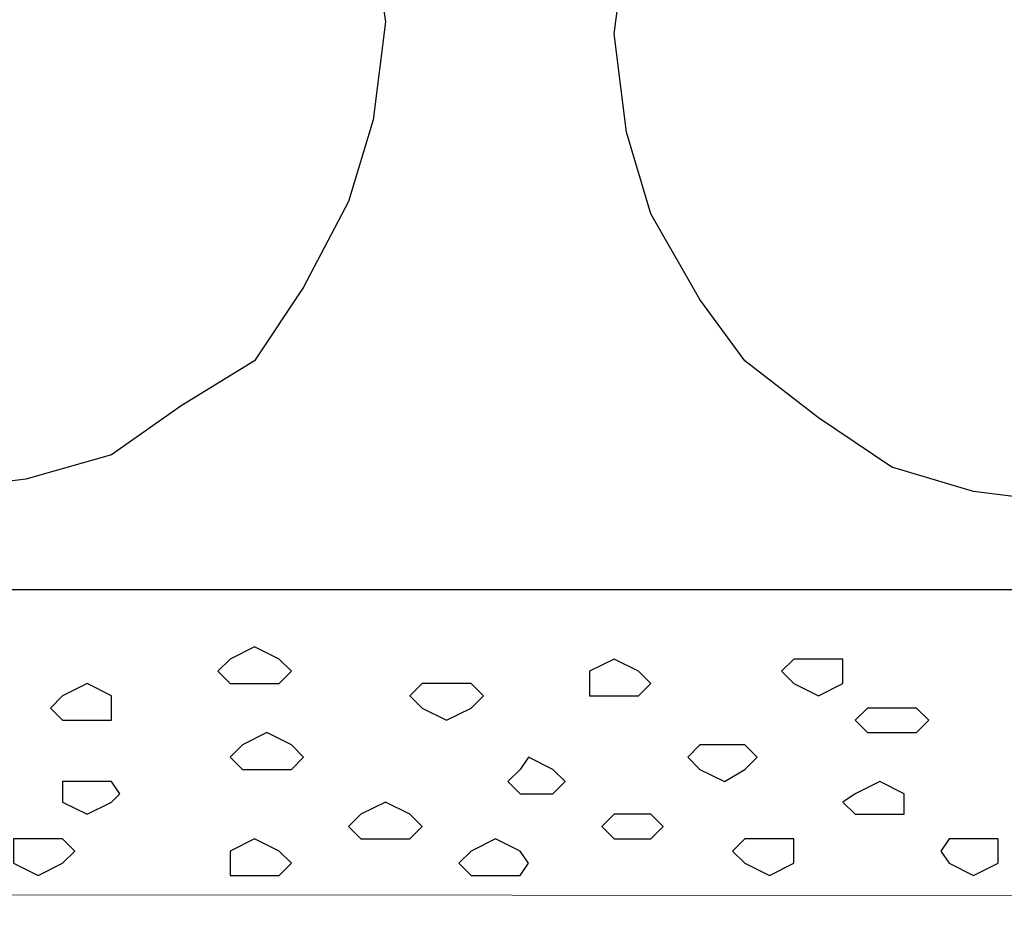
# Model space of a CAD drawing. Units: centimetres. Extents: x -8.5 to 8.5, y -12.1 to 13.4.
# Drawn here: x -0.9 to -0.4, y -1.3 to -0.9 of the extents above; entities that cross this region are included whole.
import ezdxf

# ---------------------------------------------------------------- set-up
doc = ezdxf.new("R2010")
doc.units = ezdxf.units.CM
doc.header["$MEASUREMENT"] = 0
doc.layers.add('Layer 1', color=7, linetype='Continuous')

msp = doc.modelspace()

# ---------------------------------------------------------------- linework, layer by layer
msp.add_lwpolyline([(-7.34554, -1.15217), (7.13862, -1.15217), (7.13862, -0.59383), (-7.34554, -0.59383)], close=True)
at = {"layer": 'Layer 1'}
for points, knots in [([(-0.93204, -0.62089), (-0.93204, -0.62089), (-0.97437, -0.62089), (-0.97437, -0.62089), (-0.97437, -0.62089), (-0.97437, -0.62089), (-1.01882, -0.63994), (-1.01882, -0.63994), (-1.01882, -0.63994), (-1.01882, -0.63994), (-1.06116, -0.65899), (-1.06116, -0.65899), (-1.06116, -0.65899), (-1.06116, -0.65899), (-1.09291, -0.69074), (-1.09291, -0.69074), (-1.09291, -0.69074), (-1.09291, -0.69074), (-1.12466, -0.72672), (-1.12466, -0.72672), (-1.12466, -0.72672), (-1.12466, -0.72672), (-1.14371, -0.76482), (-1.14371, -0.76482), (-1.14371, -0.76482), (-1.14371, -0.76482), (-1.16064, -0.81562), (-1.16064, -0.81562), (-1.16064, -0.81562), (-1.16064, -0.81562), (-1.16064, -0.90876), (-1.16064, -0.90876), (-1.16064, -0.90876), (-1.16064, -0.90876), (-1.14371, -0.95109), (-1.14371, -0.95109), (-1.14371, -0.95109), (-1.14371, -0.95109), (-1.12466, -0.99554), (-1.12466, -0.99554), (-1.12466, -0.99554), (-1.12466, -0.99554), (-1.09291, -1.03364), (-1.09291, -1.03364), (-1.09291, -1.03364), (-1.09291, -1.03364), (-1.06116, -1.05692), (-1.06116, -1.05692), (-1.06116, -1.05692), (-1.06116, -1.05692), (-1.01882, -1.08232), (-1.01882, -1.08232), (-1.01882, -1.08232), (-1.01882, -1.08232), (-0.97437, -1.09502), (-0.97437, -1.09502), (-0.97437, -1.09502), (-0.97437, -1.09502), (-0.93204, -1.10137), (-0.93204, -1.10137), (-0.93204, -1.10137), (-0.93204, -1.10137), (-0.88124, -1.09502), (-0.88124, -1.09502), (-0.88124, -1.09502), (-0.88124, -1.09502), (-0.83679, -1.08232), (-0.83679, -1.08232), (-0.83679, -1.08232), (-0.83679, -1.08232), (-0.80081, -1.05692), (-0.80081, -1.05692), (-0.80081, -1.05692), (-0.80081, -1.05692), (-0.76271, -1.03364), (-0.76271, -1.03364), (-0.76271, -1.03364), (-0.76271, -1.03364), (-0.73731, -0.99554), (-0.73731, -0.99554), (-0.73731, -0.99554), (-0.73731, -0.99554), (-0.71402, -0.95109), (-0.71402, -0.95109), (-0.71402, -0.95109), (-0.71402, -0.95109), (-0.70132, -0.90876), (-0.70132, -0.90876), (-0.70132, -0.90876), (-0.70132, -0.90876), (-0.69497, -0.85796), (-0.69497, -0.85796), (-0.69497, -0.85796), (-0.69497, -0.85796), (-0.70132, -0.81562), (-0.70132, -0.81562), (-0.70132, -0.81562), (-0.70132, -0.81562), (-0.71402, -0.76482), (-0.71402, -0.76482), (-0.71402, -0.76482), (-0.71402, -0.76482), (-0.73731, -0.72672), (-0.73731, -0.72672), (-0.73731, -0.72672), (-0.73731, -0.72672), (-0.76271, -0.69074), (-0.76271, -0.69074), (-0.76271, -0.69074), (-0.76271, -0.69074), (-0.80081, -0.65899), (-0.80081, -0.65899), (-0.80081, -0.65899), (-0.80081, -0.65899), (-0.83679, -0.63994), (-0.83679, -0.63994), (-0.83679, -0.63994), (-0.83679, -0.63994), (-0.88124, -0.62089), (-0.88124, -0.62089), (-0.88124, -0.62089), (-0.88124, -0.62089), (-0.93204, -0.62089), (-0.93204, -0.62089)], [0, 0, 0, 0, 0.032258, 0.032258, 0.032258, 0.032258, 0.064516, 0.064516, 0.064516, 0.064516, 0.096774, 0.096774, 0.096774, 0.096774, 0.129032, 0.129032, 0.129032, 0.129032, 0.16129, 0.16129, 0.16129, 0.16129, 0.193548, 0.193548, 0.193548, 0.193548, 0.225806, 0.225806, 0.225806, 0.225806, 0.258065, 0.258065, 0.258065, 0.258065, 0.290323, 0.290323, 0.290323, 0.290323, 0.322581, 0.322581, 0.322581, 0.322581, 0.354839, 0.354839, 0.354839, 0.354839, 0.387097, 0.387097, 0.387097, 0.387097, 0.419355, 0.419355, 0.419355, 0.419355, 0.451613, 0.451613, 0.451613, 0.451613, 0.483871, 0.483871, 0.483871, 0.483871, 0.516129, 0.516129, 0.516129, 0.516129, 0.548387, 0.548387, 0.548387, 0.548387, 0.580645, 0.580645, 0.580645, 0.580645, 0.612903, 0.612903, 0.612903, 0.612903, 0.645161, 0.645161, 0.645161, 0.645161, 0.677419, 0.677419, 0.677419, 0.677419, 0.709677, 0.709677, 0.709677, 0.709677, 0.741935, 0.741935, 0.741935, 0.741935, 0.774194, 0.774194, 0.774194, 0.774194, 0.806452, 0.806452, 0.806452, 0.806452, 0.83871, 0.83871, 0.83871, 0.83871, 0.870968, 0.870968, 0.870968, 0.870968, 0.903226, 0.903226, 0.903226, 0.903226, 0.935484, 0.935484, 0.935484, 0.935484, 0.967742, 0.967742, 0.967742, 0.967742, 1, 1, 1, 1]), ([(-0.33937, -0.62089), (-0.33937, -0.62089), (-0.39017, -0.62724), (-0.39017, -0.62724), (-0.39017, -0.62724), (-0.39017, -0.62724), (-0.43251, -0.63994), (-0.43251, -0.63994), (-0.43251, -0.63994), (-0.43251, -0.63994), (-0.47061, -0.66534), (-0.47061, -0.66534), (-0.47061, -0.66534), (-0.47061, -0.66534), (-0.50871, -0.69074), (-0.50871, -0.69074), (-0.50871, -0.69074), (-0.50871, -0.69074), (-0.53199, -0.72672), (-0.53199, -0.72672), (-0.53199, -0.72672), (-0.53199, -0.72672), (-0.55739, -0.77117), (-0.55739, -0.77117), (-0.55739, -0.77117), (-0.55739, -0.77117), (-0.57009, -0.81562), (-0.57009, -0.81562), (-0.57009, -0.81562), (-0.57009, -0.81562), (-0.57644, -0.86431), (-0.57644, -0.86431), (-0.57644, -0.86431), (-0.57644, -0.86431), (-0.57009, -0.91511), (-0.57009, -0.91511), (-0.57009, -0.91511), (-0.57009, -0.91511), (-0.55739, -0.95744), (-0.55739, -0.95744), (-0.55739, -0.95744), (-0.55739, -0.95744), (-0.53199, -1.00189), (-0.53199, -1.00189), (-0.53199, -1.00189), (-0.53199, -1.00189), (-0.50871, -1.03364), (-0.50871, -1.03364), (-0.50871, -1.03364), (-0.50871, -1.03364), (-0.47061, -1.06327), (-0.47061, -1.06327), (-0.47061, -1.06327), (-0.47061, -1.06327), (-0.43251, -1.08867), (-0.43251, -1.08867), (-0.43251, -1.08867), (-0.43251, -1.08867), (-0.39017, -1.10137), (-0.39017, -1.10137), (-0.39017, -1.10137), (-0.39017, -1.10137), (-0.33937, -1.10772), (-0.33937, -1.10772), (-0.33937, -1.10772), (-0.33937, -1.10772), (-0.29069, -1.10137), (-0.29069, -1.10137), (-0.29069, -1.10137), (-0.29069, -1.10137), (-0.24624, -1.08867), (-0.24624, -1.08867), (-0.24624, -1.08867), (-0.24624, -1.08867), (-0.20814, -1.06327), (-0.20814, -1.06327), (-0.20814, -1.06327), (-0.20814, -1.06327), (-0.17216, -1.03364), (-0.17216, -1.03364), (-0.17216, -1.03364), (-0.17216, -1.03364), (-0.14676, -1.00189), (-0.14676, -1.00189), (-0.14676, -1.00189), (-0.14676, -1.00189), (-0.12136, -0.95744), (-0.12136, -0.95744), (-0.12136, -0.95744), (-0.12136, -0.95744), (-0.10866, -0.91511), (-0.10866, -0.91511), (-0.10866, -0.91511), (-0.10866, -0.91511), (-0.10231, -0.86431), (-0.10231, -0.86431), (-0.10231, -0.86431), (-0.10231, -0.86431), (-0.10866, -0.81562), (-0.10866, -0.81562), (-0.10866, -0.81562), (-0.10866, -0.81562), (-0.12136, -0.77117), (-0.12136, -0.77117), (-0.12136, -0.77117), (-0.12136, -0.77117), (-0.14676, -0.72672), (-0.14676, -0.72672), (-0.14676, -0.72672), (-0.14676, -0.72672), (-0.17216, -0.69074), (-0.17216, -0.69074), (-0.17216, -0.69074), (-0.17216, -0.69074), (-0.20814, -0.66534), (-0.20814, -0.66534), (-0.20814, -0.66534), (-0.20814, -0.66534), (-0.24624, -0.63994), (-0.24624, -0.63994), (-0.24624, -0.63994), (-0.24624, -0.63994), (-0.29069, -0.62724), (-0.29069, -0.62724), (-0.29069, -0.62724), (-0.29069, -0.62724), (-0.33937, -0.62089), (-0.33937, -0.62089)], [0, 0, 0, 0, 0.03125, 0.03125, 0.03125, 0.03125, 0.0625, 0.0625, 0.0625, 0.0625, 0.09375, 0.09375, 0.09375, 0.09375, 0.125, 0.125, 0.125, 0.125, 0.15625, 0.15625, 0.15625, 0.15625, 0.1875, 0.1875, 0.1875, 0.1875, 0.21875, 0.21875, 0.21875, 0.21875, 0.25, 0.25, 0.25, 0.25, 0.28125, 0.28125, 0.28125, 0.28125, 0.3125, 0.3125, 0.3125, 0.3125, 0.34375, 0.34375, 0.34375, 0.34375, 0.375, 0.375, 0.375, 0.375, 0.40625, 0.40625, 0.40625, 0.40625, 0.4375, 0.4375, 0.4375, 0.4375, 0.46875, 0.46875, 0.46875, 0.46875, 0.5, 0.5, 0.5, 0.5, 0.53125, 0.53125, 0.53125, 0.53125, 0.5625, 0.5625, 0.5625, 0.5625, 0.59375, 0.59375, 0.59375, 0.59375, 0.625, 0.625, 0.625, 0.625, 0.65625, 0.65625, 0.65625, 0.65625, 0.6875, 0.6875, 0.6875, 0.6875, 0.71875, 0.71875, 0.71875, 0.71875, 0.75, 0.75, 0.75, 0.75, 0.78125, 0.78125, 0.78125, 0.78125, 0.8125, 0.8125, 0.8125, 0.8125, 0.84375, 0.84375, 0.84375, 0.84375, 0.875, 0.875, 0.875, 0.875, 0.90625, 0.90625, 0.90625, 0.90625, 0.9375, 0.9375, 0.9375, 0.9375, 0.96875, 0.96875, 0.96875, 0.96875, 1, 1, 1, 1])]:
    msp.add_open_spline(points, degree=3, knots=knots, dxfattribs=at)
at = {"layer": 'Layer 1', "lineweight": 13}
for points, knots in [([(-0.93204, -0.62089), (-0.93204, -0.62089), (-0.97437, -0.62089), (-0.97437, -0.62089), (-0.97437, -0.62089), (-0.97437, -0.62089), (-1.01882, -0.63994), (-1.01882, -0.63994), (-1.01882, -0.63994), (-1.01882, -0.63994), (-1.06116, -0.65899), (-1.06116, -0.65899), (-1.06116, -0.65899), (-1.06116, -0.65899), (-1.09291, -0.69074), (-1.09291, -0.69074), (-1.09291, -0.69074), (-1.09291, -0.69074), (-1.12466, -0.72672), (-1.12466, -0.72672), (-1.12466, -0.72672), (-1.12466, -0.72672), (-1.14371, -0.76482), (-1.14371, -0.76482), (-1.14371, -0.76482), (-1.14371, -0.76482), (-1.16064, -0.81562), (-1.16064, -0.81562), (-1.16064, -0.81562), (-1.16064, -0.81562), (-1.16064, -0.90876), (-1.16064, -0.90876), (-1.16064, -0.90876), (-1.16064, -0.90876), (-1.14371, -0.95109), (-1.14371, -0.95109), (-1.14371, -0.95109), (-1.14371, -0.95109), (-1.12466, -0.99554), (-1.12466, -0.99554), (-1.12466, -0.99554), (-1.12466, -0.99554), (-1.09291, -1.03364), (-1.09291, -1.03364), (-1.09291, -1.03364), (-1.09291, -1.03364), (-1.06116, -1.05692), (-1.06116, -1.05692), (-1.06116, -1.05692), (-1.06116, -1.05692), (-1.01882, -1.08232), (-1.01882, -1.08232), (-1.01882, -1.08232), (-1.01882, -1.08232), (-0.97437, -1.09502), (-0.97437, -1.09502), (-0.97437, -1.09502), (-0.97437, -1.09502), (-0.93204, -1.10137), (-0.93204, -1.10137), (-0.93204, -1.10137), (-0.93204, -1.10137), (-0.88124, -1.09502), (-0.88124, -1.09502), (-0.88124, -1.09502), (-0.88124, -1.09502), (-0.83679, -1.08232), (-0.83679, -1.08232), (-0.83679, -1.08232), (-0.83679, -1.08232), (-0.80081, -1.05692), (-0.80081, -1.05692), (-0.80081, -1.05692), (-0.80081, -1.05692), (-0.76271, -1.03364), (-0.76271, -1.03364), (-0.76271, -1.03364), (-0.76271, -1.03364), (-0.73731, -0.99554), (-0.73731, -0.99554), (-0.73731, -0.99554), (-0.73731, -0.99554), (-0.71402, -0.95109), (-0.71402, -0.95109), (-0.71402, -0.95109), (-0.71402, -0.95109), (-0.70132, -0.90876), (-0.70132, -0.90876), (-0.70132, -0.90876), (-0.70132, -0.90876), (-0.69497, -0.85796), (-0.69497, -0.85796), (-0.69497, -0.85796), (-0.69497, -0.85796), (-0.70132, -0.81562), (-0.70132, -0.81562), (-0.70132, -0.81562), (-0.70132, -0.81562), (-0.71402, -0.76482), (-0.71402, -0.76482), (-0.71402, -0.76482), (-0.71402, -0.76482), (-0.73731, -0.72672), (-0.73731, -0.72672), (-0.73731, -0.72672), (-0.73731, -0.72672), (-0.76271, -0.69074), (-0.76271, -0.69074), (-0.76271, -0.69074), (-0.76271, -0.69074), (-0.80081, -0.65899), (-0.80081, -0.65899), (-0.80081, -0.65899), (-0.80081, -0.65899), (-0.83679, -0.63994), (-0.83679, -0.63994), (-0.83679, -0.63994), (-0.83679, -0.63994), (-0.88124, -0.62089), (-0.88124, -0.62089), (-0.88124, -0.62089), (-0.88124, -0.62089), (-0.93204, -0.62089), (-0.93204, -0.62089)], [0, 0, 0, 0, 0.032258, 0.032258, 0.032258, 0.032258, 0.064516, 0.064516, 0.064516, 0.064516, 0.096774, 0.096774, 0.096774, 0.096774, 0.129032, 0.129032, 0.129032, 0.129032, 0.16129, 0.16129, 0.16129, 0.16129, 0.193548, 0.193548, 0.193548, 0.193548, 0.225806, 0.225806, 0.225806, 0.225806, 0.258065, 0.258065, 0.258065, 0.258065, 0.290323, 0.290323, 0.290323, 0.290323, 0.322581, 0.322581, 0.322581, 0.322581, 0.354839, 0.354839, 0.354839, 0.354839, 0.387097, 0.387097, 0.387097, 0.387097, 0.419355, 0.419355, 0.419355, 0.419355, 0.451613, 0.451613, 0.451613, 0.451613, 0.483871, 0.483871, 0.483871, 0.483871, 0.516129, 0.516129, 0.516129, 0.516129, 0.548387, 0.548387, 0.548387, 0.548387, 0.580645, 0.580645, 0.580645, 0.580645, 0.612903, 0.612903, 0.612903, 0.612903, 0.645161, 0.645161, 0.645161, 0.645161, 0.677419, 0.677419, 0.677419, 0.677419, 0.709677, 0.709677, 0.709677, 0.709677, 0.741935, 0.741935, 0.741935, 0.741935, 0.774194, 0.774194, 0.774194, 0.774194, 0.806452, 0.806452, 0.806452, 0.806452, 0.83871, 0.83871, 0.83871, 0.83871, 0.870968, 0.870968, 0.870968, 0.870968, 0.903226, 0.903226, 0.903226, 0.903226, 0.935484, 0.935484, 0.935484, 0.935484, 0.967742, 0.967742, 0.967742, 0.967742, 1, 1, 1, 1]), ([(-0.33937, -0.62089), (-0.33937, -0.62089), (-0.39017, -0.62724), (-0.39017, -0.62724), (-0.39017, -0.62724), (-0.39017, -0.62724), (-0.43251, -0.63994), (-0.43251, -0.63994), (-0.43251, -0.63994), (-0.43251, -0.63994), (-0.47061, -0.66534), (-0.47061, -0.66534), (-0.47061, -0.66534), (-0.47061, -0.66534), (-0.50871, -0.69074), (-0.50871, -0.69074), (-0.50871, -0.69074), (-0.50871, -0.69074), (-0.53199, -0.72672), (-0.53199, -0.72672), (-0.53199, -0.72672), (-0.53199, -0.72672), (-0.55739, -0.77117), (-0.55739, -0.77117), (-0.55739, -0.77117), (-0.55739, -0.77117), (-0.57009, -0.81562), (-0.57009, -0.81562), (-0.57009, -0.81562), (-0.57009, -0.81562), (-0.57644, -0.86431), (-0.57644, -0.86431), (-0.57644, -0.86431), (-0.57644, -0.86431), (-0.57009, -0.91511), (-0.57009, -0.91511), (-0.57009, -0.91511), (-0.57009, -0.91511), (-0.55739, -0.95744), (-0.55739, -0.95744), (-0.55739, -0.95744), (-0.55739, -0.95744), (-0.53199, -1.00189), (-0.53199, -1.00189), (-0.53199, -1.00189), (-0.53199, -1.00189), (-0.50871, -1.03364), (-0.50871, -1.03364), (-0.50871, -1.03364), (-0.50871, -1.03364), (-0.47061, -1.06327), (-0.47061, -1.06327), (-0.47061, -1.06327), (-0.47061, -1.06327), (-0.43251, -1.08867), (-0.43251, -1.08867), (-0.43251, -1.08867), (-0.43251, -1.08867), (-0.39017, -1.10137), (-0.39017, -1.10137), (-0.39017, -1.10137), (-0.39017, -1.10137), (-0.33937, -1.10772), (-0.33937, -1.10772), (-0.33937, -1.10772), (-0.33937, -1.10772), (-0.29069, -1.10137), (-0.29069, -1.10137), (-0.29069, -1.10137), (-0.29069, -1.10137), (-0.24624, -1.08867), (-0.24624, -1.08867), (-0.24624, -1.08867), (-0.24624, -1.08867), (-0.20814, -1.06327), (-0.20814, -1.06327), (-0.20814, -1.06327), (-0.20814, -1.06327), (-0.17216, -1.03364), (-0.17216, -1.03364), (-0.17216, -1.03364), (-0.17216, -1.03364), (-0.14676, -1.00189), (-0.14676, -1.00189), (-0.14676, -1.00189), (-0.14676, -1.00189), (-0.12136, -0.95744), (-0.12136, -0.95744), (-0.12136, -0.95744), (-0.12136, -0.95744), (-0.10866, -0.91511), (-0.10866, -0.91511), (-0.10866, -0.91511), (-0.10866, -0.91511), (-0.10231, -0.86431), (-0.10231, -0.86431), (-0.10231, -0.86431), (-0.10231, -0.86431), (-0.10866, -0.81562), (-0.10866, -0.81562), (-0.10866, -0.81562), (-0.10866, -0.81562), (-0.12136, -0.77117), (-0.12136, -0.77117), (-0.12136, -0.77117), (-0.12136, -0.77117), (-0.14676, -0.72672), (-0.14676, -0.72672), (-0.14676, -0.72672), (-0.14676, -0.72672), (-0.17216, -0.69074), (-0.17216, -0.69074), (-0.17216, -0.69074), (-0.17216, -0.69074), (-0.20814, -0.66534), (-0.20814, -0.66534), (-0.20814, -0.66534), (-0.20814, -0.66534), (-0.24624, -0.63994), (-0.24624, -0.63994), (-0.24624, -0.63994), (-0.24624, -0.63994), (-0.29069, -0.62724), (-0.29069, -0.62724), (-0.29069, -0.62724), (-0.29069, -0.62724), (-0.33937, -0.62089), (-0.33937, -0.62089)], [0, 0, 0, 0, 0.03125, 0.03125, 0.03125, 0.03125, 0.0625, 0.0625, 0.0625, 0.0625, 0.09375, 0.09375, 0.09375, 0.09375, 0.125, 0.125, 0.125, 0.125, 0.15625, 0.15625, 0.15625, 0.15625, 0.1875, 0.1875, 0.1875, 0.1875, 0.21875, 0.21875, 0.21875, 0.21875, 0.25, 0.25, 0.25, 0.25, 0.28125, 0.28125, 0.28125, 0.28125, 0.3125, 0.3125, 0.3125, 0.3125, 0.34375, 0.34375, 0.34375, 0.34375, 0.375, 0.375, 0.375, 0.375, 0.40625, 0.40625, 0.40625, 0.40625, 0.4375, 0.4375, 0.4375, 0.4375, 0.46875, 0.46875, 0.46875, 0.46875, 0.5, 0.5, 0.5, 0.5, 0.53125, 0.53125, 0.53125, 0.53125, 0.5625, 0.5625, 0.5625, 0.5625, 0.59375, 0.59375, 0.59375, 0.59375, 0.625, 0.625, 0.625, 0.625, 0.65625, 0.65625, 0.65625, 0.65625, 0.6875, 0.6875, 0.6875, 0.6875, 0.71875, 0.71875, 0.71875, 0.71875, 0.75, 0.75, 0.75, 0.75, 0.78125, 0.78125, 0.78125, 0.78125, 0.8125, 0.8125, 0.8125, 0.8125, 0.84375, 0.84375, 0.84375, 0.84375, 0.875, 0.875, 0.875, 0.875, 0.90625, 0.90625, 0.90625, 0.90625, 0.9375, 0.9375, 0.9375, 0.9375, 0.96875, 0.96875, 0.96875, 0.96875, 1, 1, 1, 1])]:
    msp.add_open_spline(points, degree=3, knots=knots, dxfattribs=at)
at = {"layer": 'Layer 1', "lineweight": 9}
msp.add_open_spline([(-7.34554, -1.15217), (-7.34554, -1.15217), (7.13862, -1.15217), (7.13862, -1.15217), (7.13862, -1.15217), (7.13862, -1.15217), (7.13881, -1.31939), (7.13881, -1.31939), (7.13881, -1.31939), (7.13881, -1.31939), (3.93206, -1.31304), (3.93206, -1.31304), (3.93206, -1.31304), (3.93206, -1.31304), (-7.34554, -1.30669), (-7.34554, -1.30669), (-7.34554, -1.30669), (-7.34554, -1.30669), (-7.34554, -1.15217), (-7.34554, -1.15217)], degree=3, knots=[0, 0, 0, 0, 0.2, 0.2, 0.2, 0.2, 0.4, 0.4, 0.4, 0.4, 0.6, 0.6, 0.6, 0.6, 0.8, 0.8, 0.8, 0.8, 1, 1, 1, 1], dxfattribs=at)
at = {"layer": 'Layer 1', "color": 7}
for points, knots in [([(-0.76271, -1.18181), (-0.76271, -1.18181), (-0.75001, -1.18816), (-0.75001, -1.18816), (-0.75001, -1.18816), (-0.75001, -1.18816), (-0.74366, -1.19451), (-0.74366, -1.19451), (-0.74366, -1.19451), (-0.74366, -1.19451), (-0.75001, -1.20086), (-0.75001, -1.20086), (-0.75001, -1.20086), (-0.75001, -1.20086), (-0.77541, -1.20086), (-0.77541, -1.20086), (-0.77541, -1.20086), (-0.77541, -1.20086), (-0.78176, -1.19451), (-0.78176, -1.19451), (-0.78176, -1.19451), (-0.78176, -1.19451), (-0.77541, -1.18816), (-0.77541, -1.18816), (-0.77541, -1.18816), (-0.77541, -1.18816), (-0.76271, -1.18181), (-0.76271, -1.18181)], [0, 0, 0, 0, 0.142857, 0.142857, 0.142857, 0.142857, 0.285714, 0.285714, 0.285714, 0.285714, 0.428571, 0.428571, 0.428571, 0.428571, 0.571429, 0.571429, 0.571429, 0.571429, 0.714286, 0.714286, 0.714286, 0.714286, 0.857143, 0.857143, 0.857143, 0.857143, 1, 1, 1, 1]), ([(-0.57644, -1.18816), (-0.57644, -1.18816), (-0.56374, -1.19451), (-0.56374, -1.19451), (-0.56374, -1.19451), (-0.56374, -1.19451), (-0.55739, -1.20086), (-0.55739, -1.20086), (-0.55739, -1.20086), (-0.55739, -1.20086), (-0.56374, -1.20721), (-0.56374, -1.20721), (-0.56374, -1.20721), (-0.56374, -1.20721), (-0.58914, -1.20721), (-0.58914, -1.20721), (-0.58914, -1.20721), (-0.58914, -1.20721), (-0.58914, -1.19451), (-0.58914, -1.19451), (-0.58914, -1.19451), (-0.58914, -1.19451), (-0.57644, -1.18816), (-0.57644, -1.18816)], [0, 0, 0, 0, 0.166667, 0.166667, 0.166667, 0.166667, 0.333333, 0.333333, 0.333333, 0.333333, 0.5, 0.5, 0.5, 0.5, 0.666667, 0.666667, 0.666667, 0.666667, 0.833333, 0.833333, 0.833333, 0.833333, 1, 1, 1, 1]), ([(-0.47061, -1.18816), (-0.47061, -1.18816), (-0.45791, -1.18816), (-0.45791, -1.18816), (-0.45791, -1.18816), (-0.45791, -1.18816), (-0.45791, -1.20086), (-0.45791, -1.20086), (-0.45791, -1.20086), (-0.45791, -1.20086), (-0.47061, -1.20721), (-0.47061, -1.20721), (-0.47061, -1.20721), (-0.47061, -1.20721), (-0.48331, -1.20086), (-0.48331, -1.20086), (-0.48331, -1.20086), (-0.48331, -1.20086), (-0.48966, -1.19451), (-0.48966, -1.19451), (-0.48966, -1.19451), (-0.48966, -1.19451), (-0.48331, -1.18816), (-0.48331, -1.18816), (-0.48331, -1.18816), (-0.48331, -1.18816), (-0.47061, -1.18816), (-0.47061, -1.18816)], [0, 0, 0, 0, 0.142857, 0.142857, 0.142857, 0.142857, 0.285714, 0.285714, 0.285714, 0.285714, 0.428571, 0.428571, 0.428571, 0.428571, 0.571429, 0.571429, 0.571429, 0.571429, 0.714286, 0.714286, 0.714286, 0.714286, 0.857143, 0.857143, 0.857143, 0.857143, 1, 1, 1, 1]), ([(-0.84949, -1.20086), (-0.84949, -1.20086), (-0.83679, -1.20721), (-0.83679, -1.20721), (-0.83679, -1.20721), (-0.83679, -1.20721), (-0.83679, -1.21991), (-0.83679, -1.21991), (-0.83679, -1.21991), (-0.83679, -1.21991), (-0.86219, -1.21991), (-0.86219, -1.21991), (-0.86219, -1.21991), (-0.86219, -1.21991), (-0.86854, -1.21356), (-0.86854, -1.21356), (-0.86854, -1.21356), (-0.86854, -1.21356), (-0.86219, -1.20721), (-0.86219, -1.20721), (-0.86219, -1.20721), (-0.86219, -1.20721), (-0.84949, -1.20086), (-0.84949, -1.20086)], [0, 0, 0, 0, 0.166667, 0.166667, 0.166667, 0.166667, 0.333333, 0.333333, 0.333333, 0.333333, 0.5, 0.5, 0.5, 0.5, 0.666667, 0.666667, 0.666667, 0.666667, 0.833333, 0.833333, 0.833333, 0.833333, 1, 1, 1, 1]), ([(-0.66322, -1.20086), (-0.66322, -1.20086), (-0.65052, -1.20086), (-0.65052, -1.20086), (-0.65052, -1.20086), (-0.65052, -1.20086), (-0.64417, -1.20721), (-0.64417, -1.20721), (-0.64417, -1.20721), (-0.64417, -1.20721), (-0.65052, -1.21356), (-0.65052, -1.21356), (-0.65052, -1.21356), (-0.65052, -1.21356), (-0.66322, -1.21991), (-0.66322, -1.21991), (-0.66322, -1.21991), (-0.66322, -1.21991), (-0.67592, -1.21356), (-0.67592, -1.21356), (-0.67592, -1.21356), (-0.67592, -1.21356), (-0.68227, -1.20721), (-0.68227, -1.20721), (-0.68227, -1.20721), (-0.68227, -1.20721), (-0.67592, -1.20086), (-0.67592, -1.20086), (-0.67592, -1.20086), (-0.67592, -1.20086), (-0.66322, -1.20086), (-0.66322, -1.20086)], [0, 0, 0, 0, 0.125, 0.125, 0.125, 0.125, 0.25, 0.25, 0.25, 0.25, 0.375, 0.375, 0.375, 0.375, 0.5, 0.5, 0.5, 0.5, 0.625, 0.625, 0.625, 0.625, 0.75, 0.75, 0.75, 0.75, 0.875, 0.875, 0.875, 0.875, 1, 1, 1, 1]), ([(-0.43251, -1.21356), (-0.43251, -1.21356), (-0.41981, -1.21356), (-0.41981, -1.21356), (-0.41981, -1.21356), (-0.41981, -1.21356), (-0.41346, -1.21991), (-0.41346, -1.21991), (-0.41346, -1.21991), (-0.41346, -1.21991), (-0.41981, -1.22626), (-0.41981, -1.22626), (-0.41981, -1.22626), (-0.41981, -1.22626), (-0.44521, -1.22626), (-0.44521, -1.22626), (-0.44521, -1.22626), (-0.44521, -1.22626), (-0.45156, -1.21991), (-0.45156, -1.21991), (-0.45156, -1.21991), (-0.45156, -1.21991), (-0.44521, -1.21356), (-0.44521, -1.21356), (-0.44521, -1.21356), (-0.44521, -1.21356), (-0.43251, -1.21356), (-0.43251, -1.21356)], [0, 0, 0, 0, 0.142857, 0.142857, 0.142857, 0.142857, 0.285714, 0.285714, 0.285714, 0.285714, 0.428571, 0.428571, 0.428571, 0.428571, 0.571429, 0.571429, 0.571429, 0.571429, 0.714286, 0.714286, 0.714286, 0.714286, 0.857143, 0.857143, 0.857143, 0.857143, 1, 1, 1, 1]), ([(-0.75636, -1.22626), (-0.75636, -1.22626), (-0.74366, -1.23261), (-0.74366, -1.23261), (-0.74366, -1.23261), (-0.74366, -1.23261), (-0.73731, -1.23896), (-0.73731, -1.23896), (-0.73731, -1.23896), (-0.73731, -1.23896), (-0.74366, -1.24531), (-0.74366, -1.24531), (-0.74366, -1.24531), (-0.74366, -1.24531), (-0.76906, -1.24531), (-0.76906, -1.24531), (-0.76906, -1.24531), (-0.76906, -1.24531), (-0.77541, -1.23896), (-0.77541, -1.23896), (-0.77541, -1.23896), (-0.77541, -1.23896), (-0.76906, -1.23261), (-0.76906, -1.23261), (-0.76906, -1.23261), (-0.76906, -1.23261), (-0.75636, -1.22626), (-0.75636, -1.22626)], [0, 0, 0, 0, 0.142857, 0.142857, 0.142857, 0.142857, 0.285714, 0.285714, 0.285714, 0.285714, 0.428571, 0.428571, 0.428571, 0.428571, 0.571429, 0.571429, 0.571429, 0.571429, 0.714286, 0.714286, 0.714286, 0.714286, 0.857143, 0.857143, 0.857143, 0.857143, 1, 1, 1, 1]), ([(-0.51929, -1.23261), (-0.51929, -1.23261), (-0.50871, -1.23261), (-0.50871, -1.23261), (-0.50871, -1.23261), (-0.50871, -1.23261), (-0.50236, -1.23896), (-0.50236, -1.23896), (-0.50236, -1.23896), (-0.50236, -1.23896), (-0.50871, -1.24531), (-0.50871, -1.24531), (-0.50871, -1.24531), (-0.50871, -1.24531), (-0.51929, -1.25166), (-0.51929, -1.25166), (-0.51929, -1.25166), (-0.51929, -1.25166), (-0.53199, -1.24531), (-0.53199, -1.24531), (-0.53199, -1.24531), (-0.53199, -1.24531), (-0.53834, -1.23896), (-0.53834, -1.23896), (-0.53834, -1.23896), (-0.53834, -1.23896), (-0.53199, -1.23261), (-0.53199, -1.23261), (-0.53199, -1.23261), (-0.53199, -1.23261), (-0.51929, -1.23261), (-0.51929, -1.23261)], [0, 0, 0, 0, 0.125, 0.125, 0.125, 0.125, 0.25, 0.25, 0.25, 0.25, 0.375, 0.375, 0.375, 0.375, 0.5, 0.5, 0.5, 0.5, 0.625, 0.625, 0.625, 0.625, 0.75, 0.75, 0.75, 0.75, 0.875, 0.875, 0.875, 0.875, 1, 1, 1, 1]), ([(-0.62089, -1.23896), (-0.62089, -1.23896), (-0.60819, -1.24531), (-0.60819, -1.24531), (-0.60819, -1.24531), (-0.60819, -1.24531), (-0.60184, -1.25166), (-0.60184, -1.25166), (-0.60184, -1.25166), (-0.60184, -1.25166), (-0.60819, -1.25801), (-0.60819, -1.25801), (-0.60819, -1.25801), (-0.60819, -1.25801), (-0.62512, -1.25801), (-0.62512, -1.25801), (-0.62512, -1.25801), (-0.62512, -1.25801), (-0.63147, -1.25166), (-0.63147, -1.25166), (-0.63147, -1.25166), (-0.63147, -1.25166), (-0.62512, -1.24531), (-0.62512, -1.24531), (-0.62512, -1.24531), (-0.62512, -1.24531), (-0.62089, -1.23896), (-0.62089, -1.23896)], [0, 0, 0, 0, 0.142857, 0.142857, 0.142857, 0.142857, 0.285714, 0.285714, 0.285714, 0.285714, 0.428571, 0.428571, 0.428571, 0.428571, 0.571429, 0.571429, 0.571429, 0.571429, 0.714286, 0.714286, 0.714286, 0.714286, 0.857143, 0.857143, 0.857143, 0.857143, 1, 1, 1, 1]), ([(-0.84949, -1.25166), (-0.84949, -1.25166), (-0.83679, -1.25166), (-0.83679, -1.25166), (-0.83679, -1.25166), (-0.83679, -1.25166), (-0.83256, -1.25801), (-0.83256, -1.25801), (-0.83256, -1.25801), (-0.83256, -1.25801), (-0.83679, -1.26224), (-0.83679, -1.26224), (-0.83679, -1.26224), (-0.83679, -1.26224), (-0.84949, -1.26859), (-0.84949, -1.26859), (-0.84949, -1.26859), (-0.84949, -1.26859), (-0.86219, -1.26224), (-0.86219, -1.26224), (-0.86219, -1.26224), (-0.86219, -1.26224), (-0.86219, -1.25166), (-0.86219, -1.25166), (-0.86219, -1.25166), (-0.86219, -1.25166), (-0.84949, -1.25166), (-0.84949, -1.25166)], [0, 0, 0, 0, 0.142857, 0.142857, 0.142857, 0.142857, 0.285714, 0.285714, 0.285714, 0.285714, 0.428571, 0.428571, 0.428571, 0.428571, 0.571429, 0.571429, 0.571429, 0.571429, 0.714286, 0.714286, 0.714286, 0.714286, 0.857143, 0.857143, 0.857143, 0.857143, 1, 1, 1, 1]), ([(-0.43886, -1.25166), (-0.43886, -1.25166), (-0.42616, -1.25801), (-0.42616, -1.25801), (-0.42616, -1.25801), (-0.42616, -1.25801), (-0.42616, -1.26859), (-0.42616, -1.26859), (-0.42616, -1.26859), (-0.42616, -1.26859), (-0.45156, -1.26859), (-0.45156, -1.26859), (-0.45156, -1.26859), (-0.45156, -1.26859), (-0.45791, -1.26224), (-0.45791, -1.26224), (-0.45791, -1.26224), (-0.45791, -1.26224), (-0.45156, -1.25801), (-0.45156, -1.25801), (-0.45156, -1.25801), (-0.45156, -1.25801), (-0.43886, -1.25166), (-0.43886, -1.25166)], [0, 0, 0, 0, 0.166667, 0.166667, 0.166667, 0.166667, 0.333333, 0.333333, 0.333333, 0.333333, 0.5, 0.5, 0.5, 0.5, 0.666667, 0.666667, 0.666667, 0.666667, 0.833333, 0.833333, 0.833333, 0.833333, 1, 1, 1, 1]), ([(-0.69497, -1.26224), (-0.69497, -1.26224), (-0.68227, -1.26859), (-0.68227, -1.26859), (-0.68227, -1.26859), (-0.68227, -1.26859), (-0.67592, -1.27494), (-0.67592, -1.27494), (-0.67592, -1.27494), (-0.67592, -1.27494), (-0.68227, -1.28129), (-0.68227, -1.28129), (-0.68227, -1.28129), (-0.68227, -1.28129), (-0.70767, -1.28129), (-0.70767, -1.28129), (-0.70767, -1.28129), (-0.70767, -1.28129), (-0.71402, -1.27494), (-0.71402, -1.27494), (-0.71402, -1.27494), (-0.71402, -1.27494), (-0.70767, -1.26859), (-0.70767, -1.26859), (-0.70767, -1.26859), (-0.70767, -1.26859), (-0.69497, -1.26224), (-0.69497, -1.26224)], [0, 0, 0, 0, 0.142857, 0.142857, 0.142857, 0.142857, 0.285714, 0.285714, 0.285714, 0.285714, 0.428571, 0.428571, 0.428571, 0.428571, 0.571429, 0.571429, 0.571429, 0.571429, 0.714286, 0.714286, 0.714286, 0.714286, 0.857143, 0.857143, 0.857143, 0.857143, 1, 1, 1, 1]), ([(-0.56374, -1.26859), (-0.56374, -1.26859), (-0.55739, -1.26859), (-0.55739, -1.26859), (-0.55739, -1.26859), (-0.55739, -1.26859), (-0.55104, -1.27494), (-0.55104, -1.27494), (-0.55104, -1.27494), (-0.55104, -1.27494), (-0.55739, -1.28129), (-0.55739, -1.28129), (-0.55739, -1.28129), (-0.55739, -1.28129), (-0.57644, -1.28129), (-0.57644, -1.28129), (-0.57644, -1.28129), (-0.57644, -1.28129), (-0.58279, -1.27494), (-0.58279, -1.27494), (-0.58279, -1.27494), (-0.58279, -1.27494), (-0.57644, -1.26859), (-0.57644, -1.26859), (-0.57644, -1.26859), (-0.57644, -1.26859), (-0.56374, -1.26859), (-0.56374, -1.26859)], [0, 0, 0, 0, 0.142857, 0.142857, 0.142857, 0.142857, 0.285714, 0.285714, 0.285714, 0.285714, 0.428571, 0.428571, 0.428571, 0.428571, 0.571429, 0.571429, 0.571429, 0.571429, 0.714286, 0.714286, 0.714286, 0.714286, 0.857143, 0.857143, 0.857143, 0.857143, 1, 1, 1, 1]), ([(-0.87489, -1.28129), (-0.87489, -1.28129), (-0.86219, -1.28129), (-0.86219, -1.28129), (-0.86219, -1.28129), (-0.86219, -1.28129), (-0.85584, -1.28764), (-0.85584, -1.28764), (-0.85584, -1.28764), (-0.85584, -1.28764), (-0.86219, -1.29399), (-0.86219, -1.29399), (-0.86219, -1.29399), (-0.86219, -1.29399), (-0.87489, -1.30034), (-0.87489, -1.30034), (-0.87489, -1.30034), (-0.87489, -1.30034), (-0.88759, -1.29399), (-0.88759, -1.29399), (-0.88759, -1.29399), (-0.88759, -1.29399), (-0.88759, -1.28129), (-0.88759, -1.28129), (-0.88759, -1.28129), (-0.88759, -1.28129), (-0.87489, -1.28129), (-0.87489, -1.28129)], [0, 0, 0, 0, 0.142857, 0.142857, 0.142857, 0.142857, 0.285714, 0.285714, 0.285714, 0.285714, 0.428571, 0.428571, 0.428571, 0.428571, 0.571429, 0.571429, 0.571429, 0.571429, 0.714286, 0.714286, 0.714286, 0.714286, 0.857143, 0.857143, 0.857143, 0.857143, 1, 1, 1, 1]), ([(-0.76271, -1.28129), (-0.76271, -1.28129), (-0.75001, -1.28764), (-0.75001, -1.28764), (-0.75001, -1.28764), (-0.75001, -1.28764), (-0.74366, -1.29399), (-0.74366, -1.29399), (-0.74366, -1.29399), (-0.74366, -1.29399), (-0.75001, -1.30034), (-0.75001, -1.30034), (-0.75001, -1.30034), (-0.75001, -1.30034), (-0.77541, -1.30034), (-0.77541, -1.30034), (-0.77541, -1.30034), (-0.77541, -1.30034), (-0.77541, -1.28764), (-0.77541, -1.28764), (-0.77541, -1.28764), (-0.77541, -1.28764), (-0.76271, -1.28129), (-0.76271, -1.28129)], [0, 0, 0, 0, 0.166667, 0.166667, 0.166667, 0.166667, 0.333333, 0.333333, 0.333333, 0.333333, 0.5, 0.5, 0.5, 0.5, 0.666667, 0.666667, 0.666667, 0.666667, 0.833333, 0.833333, 0.833333, 0.833333, 1, 1, 1, 1]), ([(-0.63782, -1.28129), (-0.63782, -1.28129), (-0.62512, -1.28764), (-0.62512, -1.28764), (-0.62512, -1.28764), (-0.62512, -1.28764), (-0.62089, -1.29399), (-0.62089, -1.29399), (-0.62089, -1.29399), (-0.62089, -1.29399), (-0.62512, -1.30034), (-0.62512, -1.30034), (-0.62512, -1.30034), (-0.62512, -1.30034), (-0.65052, -1.30034), (-0.65052, -1.30034), (-0.65052, -1.30034), (-0.65052, -1.30034), (-0.65687, -1.29399), (-0.65687, -1.29399), (-0.65687, -1.29399), (-0.65687, -1.29399), (-0.65052, -1.28764), (-0.65052, -1.28764), (-0.65052, -1.28764), (-0.65052, -1.28764), (-0.63782, -1.28129), (-0.63782, -1.28129)], [0, 0, 0, 0, 0.142857, 0.142857, 0.142857, 0.142857, 0.285714, 0.285714, 0.285714, 0.285714, 0.428571, 0.428571, 0.428571, 0.428571, 0.571429, 0.571429, 0.571429, 0.571429, 0.714286, 0.714286, 0.714286, 0.714286, 0.857143, 0.857143, 0.857143, 0.857143, 1, 1, 1, 1]), ([(-0.49601, -1.28129), (-0.49601, -1.28129), (-0.48331, -1.28129), (-0.48331, -1.28129), (-0.48331, -1.28129), (-0.48331, -1.28129), (-0.48331, -1.29399), (-0.48331, -1.29399), (-0.48331, -1.29399), (-0.48331, -1.29399), (-0.49601, -1.30034), (-0.49601, -1.30034), (-0.49601, -1.30034), (-0.49601, -1.30034), (-0.50871, -1.29399), (-0.50871, -1.29399), (-0.50871, -1.29399), (-0.50871, -1.29399), (-0.51506, -1.28764), (-0.51506, -1.28764), (-0.51506, -1.28764), (-0.51506, -1.28764), (-0.50871, -1.28129), (-0.50871, -1.28129), (-0.50871, -1.28129), (-0.50871, -1.28129), (-0.49601, -1.28129), (-0.49601, -1.28129)], [0, 0, 0, 0, 0.142857, 0.142857, 0.142857, 0.142857, 0.285714, 0.285714, 0.285714, 0.285714, 0.428571, 0.428571, 0.428571, 0.428571, 0.571429, 0.571429, 0.571429, 0.571429, 0.714286, 0.714286, 0.714286, 0.714286, 0.857143, 0.857143, 0.857143, 0.857143, 1, 1, 1, 1]), ([(-0.39017, -1.28129), (-0.39017, -1.28129), (-0.37747, -1.28129), (-0.37747, -1.28129), (-0.37747, -1.28129), (-0.37747, -1.28129), (-0.37747, -1.29399), (-0.37747, -1.29399), (-0.37747, -1.29399), (-0.37747, -1.29399), (-0.39017, -1.30034), (-0.39017, -1.30034), (-0.39017, -1.30034), (-0.39017, -1.30034), (-0.40287, -1.29399), (-0.40287, -1.29399), (-0.40287, -1.29399), (-0.40287, -1.29399), (-0.40711, -1.28764), (-0.40711, -1.28764), (-0.40711, -1.28764), (-0.40711, -1.28764), (-0.40287, -1.28129), (-0.40287, -1.28129), (-0.40287, -1.28129), (-0.40287, -1.28129), (-0.39017, -1.28129), (-0.39017, -1.28129)], [0, 0, 0, 0, 0.142857, 0.142857, 0.142857, 0.142857, 0.285714, 0.285714, 0.285714, 0.285714, 0.428571, 0.428571, 0.428571, 0.428571, 0.571429, 0.571429, 0.571429, 0.571429, 0.714286, 0.714286, 0.714286, 0.714286, 0.857143, 0.857143, 0.857143, 0.857143, 1, 1, 1, 1])]:
    msp.add_open_spline(points, degree=3, knots=knots, dxfattribs=at)

doc.saveas('drawing.dxf')
